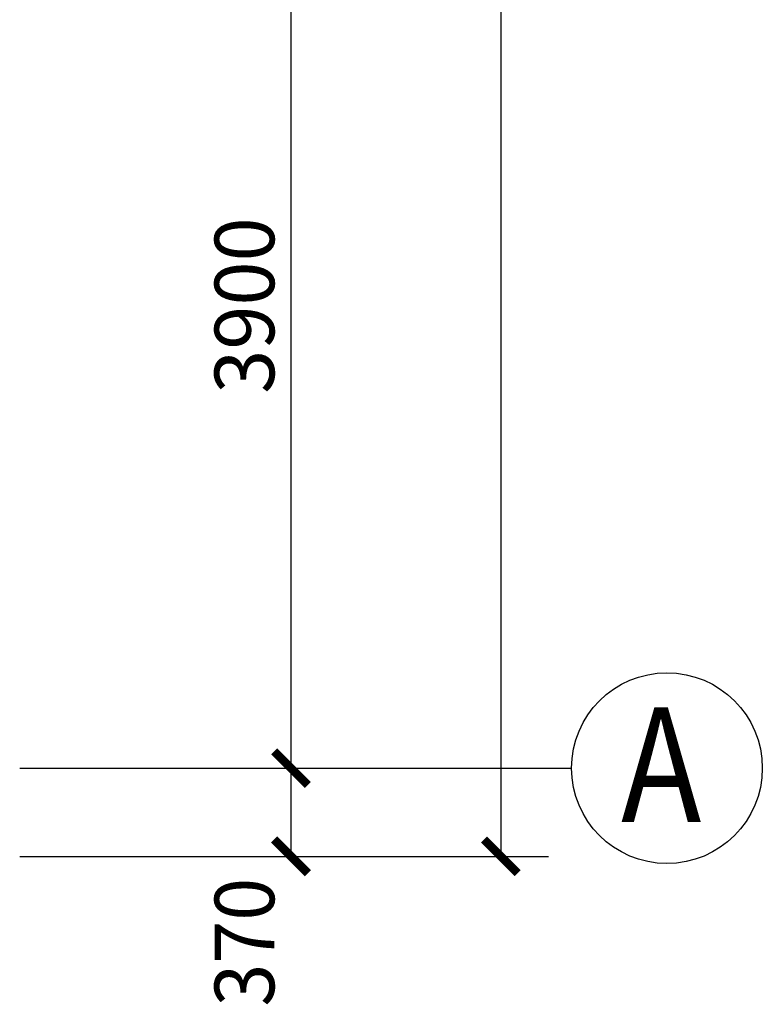
# Model space of a CAD drawing. Extents: x 32257 to 894055, y 7149 to 262718.
# Drawn here: x 544935 to 548049, y 164516 to 168646 of the extents above; entities that cross this region are included whole.
import ezdxf
from ezdxf.enums import TextEntityAlignment as Align

# ---------------------------------------------------------------- set-up
doc = ezdxf.new("R2010")
doc.units = 0
doc.header["$LTSCALE"] = 1000
doc.header["$MEASUREMENT"] = 0
doc.layers.get('0').update_dxf_attribs({"linetype": 'CONTINUOUS'})
doc.layers.add('尺寸线及数字', color=253, linetype='CONTINUOUS')
doc.layers.add('轴线__轴线号和轴圈', color=3, linetype='CONTINUOUS')
doc.styles.get("Standard").update_dxf_attribs({"font": 'gbenor.shx', "bigfont": 'gbcbig.shx'})

# ---------------------------------------------------------------- blocks, each defined once
blk = doc.blocks.new('dfge')
at = {"layer": '尺寸线及数字'}
for p, q in [((506828.5, 120569.9), (506828.5, 104229.9)), ((505948.2, 108499.9), (505948.2, 104599.9)), ((504810.7, 104599.9), (507124.6, 104599.9)), ((505948.2, 104599.9), (505948.2, 104229.9)), ((504810.7, 104229.9), (506148.2, 104229.9)), ((506148.2, 104229.9), (507028.5, 104229.9))]:
    blk.add_line(p, q, dxfattribs=at)
at = {"layer": '尺寸线及数字', "const_width": 36}
for points in [[(506018.9, 104529.2), (505877.5, 104670.6)], [(506018.9, 104159.2), (505877.5, 104300.6)], [(506899.2, 104159.2), (506757.8, 104300.6)]]:
    blk.add_lwpolyline(points, dxfattribs=at)
at = {"layer": '轴线__轴线号和轴圈'}
blk.add_circle((507524.6, 104599.9), 400, dxfattribs=at)
at = {"layer": '尺寸线及数字'}
for s, width, p, p2 in [('3900', 1.338215, (505878.2, 106169.9), (505878.2, 106909.9)), ('370', 1.328694, (505878.2, 103599.9), (505878.2, 104139.9))]:
    blk.add_text(s, height=250, rotation=90, dxfattribs=dict(at, width=width)).set_placement(p, p2, align=Align.FIT)
at = {"layer": '轴线__轴线号和轴圈', "width": 1.12}
blk.add_text('A', height=480, dxfattribs=at).set_placement((507332.6, 104374.3), (507668.6, 104374.3), align=Align.FIT)

msp = doc.modelspace()

# ---------------------------------------------------------------- block references
msp.add_blockref('dfge', (40124.6, 60907.1))

doc.saveas('drawing.dxf')
